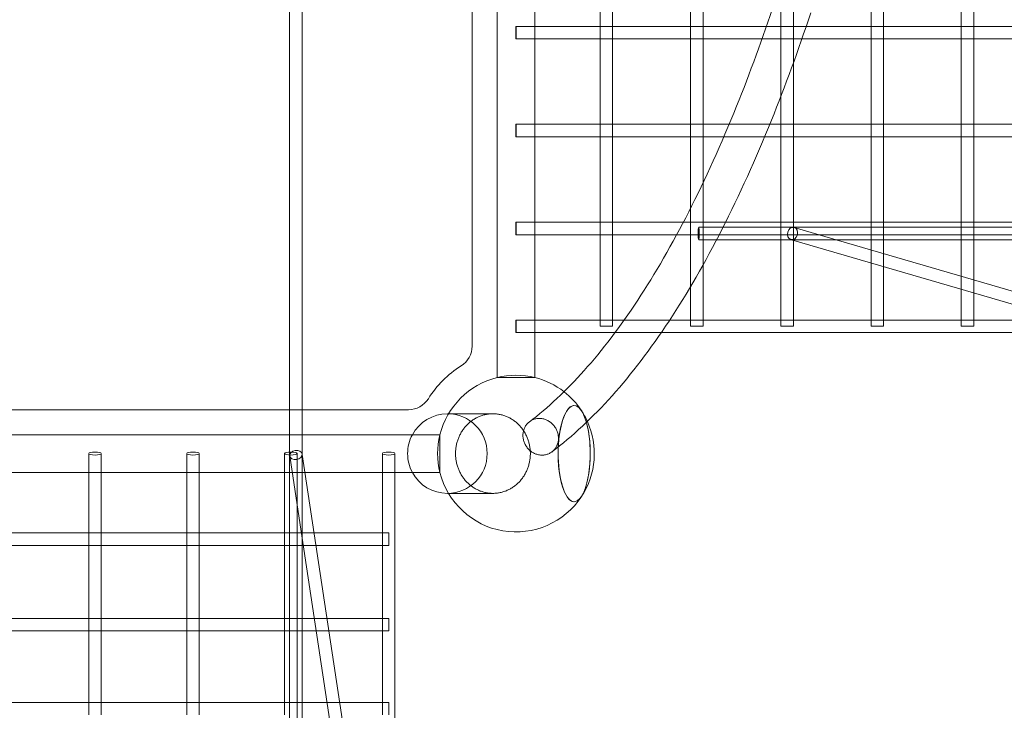
# Model space of a CAD drawing. Units: millimetres. Extents: x -2760 to 6004, y -5645 to 4141.
# Drawn here: x 29 to 1286, y -990 to -108 of the extents above; entities that cross this region are included whole.
import ezdxf

# ---------------------------------------------------------------- set-up
doc = ezdxf.new("R2010")
doc.units = ezdxf.units.MM
doc.layers.add('SPOOROO-COMBI_01', color=7, linetype='Continuous')

msp = doc.modelspace()

# ---------------------------------------------------------------- linework, layer by layer
at = {"layer": 'SPOOROO-COMBI_01', "color": 0, "linetype": 'Continuous', "lineweight": 0}
for p, q in [((1000.813, -206.276), (1000.813, 206.276)), ((1016.813, -163.505), (1016.813, 163.505)), ((1231.072, -117.023), (1231.072, -7.977)), ((1247.072, -117), (1247.072, -8)), ((373.47, -24), (373.47, -2381.73)), ((389.47, -663.854), (389.47, -24)), ((606.5, -525.212), (606.5, -24)), ((638.5, -565.423), (638.5, -24)), ((686.5, -117.016), (686.5, -24)), ((769.938, -117), (769.938, -24)), ((785.938, -117.002), (785.938, -24)), ((885.375, -117), (885.375, -24)), ((901.375, -117.002), (901.375, -24)), ((1131.943, -117), (1131.943, -49.397)), ((1115.943, -117.023), (1115.943, -70.472)), ((662.5, -117), (686.5, -117)), ((686.5, -117), (769.94, -117)), ((686.5, -132.984), (686.5, -117.016)), ((769.938, -133), (769.938, -117)), ((769.94, -117), (785.938, -117)), ((785.938, -117), (885.377, -117)), ((785.938, -132.998), (785.938, -117.002)), ((885.375, -133), (885.375, -117)), ((885.377, -117), (901.375, -117)), ((901.375, -117), (982.391, -117)), ((901.375, -132.998), (901.375, -117.002)), ((982.391, -117), (1008.813, -117)), ((1008.813, -117), (1033.148, -117)), ((1033.148, -117), (1115.943, -117)), ((1115.943, -117), (1131.92, -117)), ((1115.943, -132.977), (1115.943, -117.023)), ((1131.92, -117), (1231.072, -117)), ((1131.943, -133), (1131.943, -117)), ((1231.072, -117), (1247.049, -117)), ((1231.072, -132.977), (1231.072, -117.023)), ((1247.049, -117), (1325.132, -117)), ((1247.072, -133), (1247.072, -117)), ((662.5, -133), (686.5, -133)), ((686.5, -242.016), (686.5, -132.984)), ((686.5, -133), (769.94, -133)), ((769.938, -242), (769.938, -133)), ((769.94, -133), (785.938, -133)), ((785.938, -242.002), (785.938, -132.998)), ((785.938, -133), (885.377, -133)), ((885.375, -242), (885.375, -133)), ((885.377, -133), (901.375, -133)), ((901.375, -242.002), (901.375, -132.998)), ((901.375, -133), (976.767, -133)), ((976.767, -133), (1008.813, -133)), ((1008.813, -133), (1027.646, -133)), ((1027.646, -133), (1115.943, -133)), ((1115.943, -242.023), (1115.943, -132.977)), ((1115.943, -133), (1131.92, -133)), ((1131.92, -133), (1231.072, -133)), ((1131.943, -242), (1131.943, -133)), ((1231.072, -242.023), (1231.072, -132.977)), ((1231.072, -133), (1247.049, -133)), ((1247.049, -133), (1325.132, -133)), ((1247.072, -242), (1247.072, -133)), ((1016.813, -242), (1016.813, -163.505)), ((1000.813, -242), (1000.813, -206.276)), ((662.5, -242), (686.5, -242)), ((686.5, -242), (769.94, -242)), ((686.5, -257.984), (686.5, -242.016)), ((769.938, -258), (769.938, -242)), ((769.94, -242), (785.938, -242)), ((785.938, -242), (885.377, -242)), ((785.938, -257.998), (785.938, -242.002)), ((885.375, -258), (885.375, -242)), ((885.377, -242), (901.375, -242)), ((901.375, -242), (934.728, -242)), ((901.375, -257.998), (901.375, -242.002)), ((934.728, -242), (986.658, -242)), ((986.658, -242), (1000.815, -242)), ((1000.813, -258), (1000.813, -242)), ((1000.815, -242), (1008.813, -242)), ((1008.813, -242), (1016.79, -242)), ((1016.79, -242), (1115.943, -242)), ((1016.813, -258), (1016.813, -242)), ((1115.943, -242), (1131.92, -242)), ((1115.943, -257.977), (1115.943, -242.023)), ((1131.92, -242), (1231.072, -242)), ((1131.943, -258), (1131.943, -242)), ((1231.072, -242), (1247.049, -242)), ((1231.072, -257.977), (1231.072, -242.023)), ((1247.049, -242), (1325.132, -242)), ((1247.072, -258), (1247.072, -242)), ((662.5, -258), (686.5, -258)), ((686.5, -367.016), (686.5, -257.984)), ((686.5, -258), (769.94, -258)), ((769.938, -367), (769.938, -258)), ((769.94, -258), (785.938, -258)), ((785.938, -367.002), (785.938, -257.998)), ((785.938, -258), (885.377, -258)), ((885.375, -349.402), (885.375, -258)), ((885.377, -258), (901.375, -258)), ((901.375, -316.767), (901.375, -257.998)), ((901.375, -258), (927.938, -258)), ((927.938, -258), (980.064, -258)), ((980.064, -258), (1000.815, -258)), ((1000.813, -367), (1000.813, -258)), ((1000.815, -258), (1008.813, -258)), ((1008.813, -258), (1016.79, -258)), ((1016.79, -258), (1115.943, -258)), ((1016.813, -367), (1016.813, -258)), ((1115.943, -367.023), (1115.943, -257.977)), ((1115.943, -258), (1131.92, -258)), ((1131.92, -258), (1231.072, -258)), ((1131.943, -367), (1131.943, -258)), ((1231.072, -367.023), (1231.072, -257.977)), ((1231.072, -258), (1247.049, -258)), ((1247.049, -258), (1325.132, -258)), ((1247.072, -367), (1247.072, -258)), ((901.375, -421.586), (901.375, -316.767)), ((885.375, -449.385), (885.375, -349.402)), ((662.5, -367), (686.5, -367)), ((686.5, -367), (769.94, -367)), ((686.5, -382.984), (686.5, -367.016)), ((769.938, -383), (769.938, -367)), ((769.94, -367), (785.938, -367)), ((785.938, -367), (876.324, -367)), ((785.938, -382.998), (785.938, -367.002)), ((876.324, -367), (930.256, -367)), ((926.991, -373.47), (895.833, -373.47)), ((2381.73, -373.47), (926.991, -373.47)), ((930.256, -367), (1000.815, -367)), ((1000.813, -389.47), (1000.813, -367)), ((1000.815, -367), (1008.813, -367)), ((1008.813, -367), (1016.79, -367)), ((1016.79, -367), (1115.943, -367)), ((1016.813, -390.151), (1016.813, -367)), ((1017.874, -373.791), (1071.496, -389.47)), ((1115.943, -367), (1131.92, -367)), ((1115.943, -389.47), (1115.943, -367.023)), ((1131.92, -367), (1231.072, -367)), ((1131.943, -389.47), (1131.943, -367)), ((1231.072, -367), (1247.049, -367)), ((1231.072, -389.47), (1231.072, -367.023)), ((1247.049, -367), (1325.132, -367)), ((1247.072, -389.47), (1247.072, -367)), ((662.5, -383), (686.5, -383)), ((686.5, -492.016), (686.5, -382.984)), ((686.5, -383), (769.94, -383)), ((769.938, -492), (769.938, -383)), ((769.94, -383), (785.938, -383)), ((785.938, -492.002), (785.938, -382.998)), ((785.938, -383), (867.812, -383)), ((867.812, -383), (1008.813, -383)), ((895.833, -389.47), (918.74, -389.47)), ((918.74, -389.47), (1014.793, -389.47)), ((1000.813, -492), (1000.813, -389.47)), ((1008.813, -383), (1354.202, -383)), ((1013.383, -389.148), (1014.483, -389.47)), ((1014.483, -389.47), (1357.41, -489.738)), ((1014.793, -389.47), (1018.918, -389.47)), ((1018.918, -389.47), (1700.562, -389.47)), ((1071.496, -389.47), (1360.105, -473.856)), ((1115.943, -402.466), (1115.943, -389.47)), ((1131.943, -407.144), (1131.943, -389.47)), ((1231.072, -436.128), (1231.072, -389.47)), ((1247.072, -440.807), (1247.072, -389.47)), ((1016.813, -492), (1016.813, -390.151)), ((1115.943, -419.136), (1115.943, -402.466)), ((1131.943, -423.814), (1131.943, -407.144)), ((901.375, -492.002), (901.375, -421.586)), ((1115.943, -492.023), (1115.943, -419.136)), ((1131.943, -492), (1131.943, -423.814)), ((1231.072, -452.798), (1231.072, -436.128)), ((885.375, -492), (885.375, -449.385)), ((1247.072, -457.477), (1247.072, -440.807)), ((1231.072, -492.023), (1231.072, -452.798)), ((1247.072, -492), (1247.072, -457.477)), ((662.5, -492), (686.5, -492)), ((686.5, -492), (769.94, -492)), ((686.5, -507.984), (686.5, -492.016)), ((769.938, -500), (769.938, -492)), ((769.938, -500), (785.938, -500)), ((769.94, -492), (785.938, -492)), ((785.938, -492), (800.686, -492)), ((785.938, -500), (785.938, -492.002)), ((800.686, -492), (858.782, -492)), ((858.782, -492), (885.377, -492)), ((885.375, -500), (885.375, -492)), ((885.375, -500), (901.375, -500)), ((885.377, -492), (901.375, -492)), ((901.375, -492), (1000.815, -492)), ((901.375, -500), (901.375, -492.002)), ((1000.813, -500), (1000.813, -492)), ((1000.813, -500), (1016.813, -500)), ((1000.815, -492), (1008.813, -492)), ((1008.813, -492), (1016.79, -492)), ((1016.79, -492), (1115.943, -492)), ((1016.813, -500), (1016.813, -492)), ((1115.943, -492), (1131.92, -492)), ((1115.943, -500), (1115.943, -492.023)), ((1115.943, -500), (1131.943, -500)), ((1131.92, -492), (1231.072, -492)), ((1131.943, -500), (1131.943, -492)), ((1231.072, -492), (1247.049, -492)), ((1231.072, -500), (1231.072, -492.023)), ((1231.072, -500), (1247.072, -500)), ((1247.049, -492), (1325.132, -492)), ((1247.072, -500), (1247.072, -492)), ((662.5, -508), (686.5, -508)), ((686.5, -565.423), (686.5, -507.984)), ((686.5, -508), (789.064, -508)), ((789.064, -508), (848.041, -508)), ((848.041, -508), (1008.813, -508)), ((1008.813, -508), (1325.132, -508)), ((686.5, -565.423), (638.5, -565.423)), ((638.5, -565.423), (638.5, -565.423)), ((686.5, -565.423), (686.5, -565.423)), ((-373.47, -606.5), (373.47, -606.5)), ((373.47, -606.5), (389.47, -606.5)), ((389.47, -606.5), (525.212, -606.5)), ((574.93, -611.7), (576.364, -611.7)), ((576.364, -611.7), (633.086, -611.7)), ((-373.47, -638.5), (373.47, -638.5)), ((373.47, -638.5), (389.47, -638.5)), ((389.47, -638.5), (565.423, -638.5)), ((565.423, -686.5), (565.423, -638.5)), ((117, -686.5), (117, -662.499)), ((133, -686.5), (133, -662.499)), ((242, -686.5), (242, -662.499)), ((258, -686.5), (258, -662.499)), ((367, -686.5), (367, -662.499)), ((373.561, -665.466), (389.47, -770.31)), ((383, -990.313), (383, -662.499)), ((389.38, -663.065), (389.47, -663.662)), ((389.47, -663.662), (490.505, -1329.486)), ((389.47, -672.306), (389.47, -663.854)), ((492, -686.5), (492, -662.499)), ((508, -686.5), (508, -662.499)), ((389.47, -1658.647), (389.47, -672.306)), ((5.409, -686.5), (119.592, -686.5)), ((117, -764.016), (117, -686.5)), ((119.592, -686.5), (130.409, -686.5)), ((130.409, -686.5), (244.592, -686.5)), ((133, -764.016), (133, -686.5)), ((242, -764.016), (242, -686.5)), ((244.592, -686.5), (255.409, -686.5)), ((255.409, -686.5), (369.592, -686.5)), ((258, -764.016), (258, -686.5)), ((367, -764.016), (367, -686.5)), ((369.592, -686.5), (392.936, -686.5)), ((392.936, -686.5), (494.592, -686.5)), ((492, -764.016), (492, -686.5)), ((494.592, -686.5), (505.409, -686.5)), ((505.409, -686.5), (565.423, -686.5)), ((508, -990.313), (508, -686.5)), ((576.364, -713.3), (574.93, -713.3)), ((633.086, -713.3), (576.364, -713.3)), ((117, -763.77), (8, -763.77)), ((133, -763.77), (117, -763.77)), ((117, -779.77), (117, -764.016)), ((242, -763.77), (133, -763.77)), ((133, -779.77), (133, -764.016)), ((258, -763.77), (242, -763.77)), ((242, -779.77), (242, -764.016)), ((367, -763.77), (258, -763.77)), ((258, -779.77), (258, -764.016)), ((404.661, -763.77), (367, -763.77)), ((367, -779.77), (367, -764.016)), ((492, -763.77), (404.661, -763.77)), ((500, -763.77), (492, -763.77)), ((492, -779.77), (492, -764.016)), ((500, -779.77), (500, -763.77)), ((389.47, -770.31), (474.501, -1330.669)), ((117.245, -779.77), (7.755, -779.77)), ((117, -873.287), (117, -779.77)), ((132.755, -779.77), (117.245, -779.77)), ((242.245, -779.77), (132.755, -779.77)), ((133, -873.287), (133, -779.77)), ((242, -873.287), (242, -779.77)), ((257.755, -779.77), (242.245, -779.77)), ((367.245, -779.77), (257.755, -779.77)), ((258, -873.287), (258, -779.77)), ((367, -873.287), (367, -779.77)), ((389.47, -779.77), (367.245, -779.77)), ((390.906, -779.77), (389.47, -779.77)), ((407.089, -779.77), (390.906, -779.77)), ((492.245, -779.77), (407.089, -779.77)), ((492, -873.287), (492, -779.77)), ((500, -779.77), (492.245, -779.77)), ((117, -873.042), (8, -873.042)), ((133, -873.042), (117, -873.042)), ((117, -889.042), (117, -873.287)), ((242, -873.042), (133, -873.042)), ((133, -889.042), (133, -873.287)), ((258, -873.042), (242, -873.042)), ((242, -889.042), (242, -873.287)), ((367, -873.042), (258, -873.042)), ((258, -889.042), (258, -873.287)), ((389.47, -873.042), (367, -873.042)), ((367, -889.042), (367, -873.287)), ((405.059, -873.042), (389.47, -873.042)), ((421.242, -873.042), (405.059, -873.042)), ((492, -873.042), (421.242, -873.042)), ((500, -873.042), (492, -873.042)), ((492, -889.042), (492, -873.287)), ((500, -889.042), (500, -873.042)), ((117.245, -889.042), (7.755, -889.042)), ((117, -980.583), (117, -889.042)), ((132.755, -889.042), (117.245, -889.042)), ((242.245, -889.042), (132.755, -889.042)), ((133, -980.583), (133, -889.042)), ((242, -980.583), (242, -889.042)), ((257.755, -889.042), (242.245, -889.042)), ((367.245, -889.042), (257.755, -889.042)), ((258, -980.583), (258, -889.042)), ((367, -980.583), (367, -889.042)), ((389.47, -889.042), (367.245, -889.042)), ((407.487, -889.042), (389.47, -889.042)), ((423.67, -889.042), (407.487, -889.042)), ((492.245, -889.042), (423.67, -889.042)), ((492, -980.583), (492, -889.042)), ((500, -889.042), (492.245, -889.042)), ((117, -980.194), (8, -980.194)), ((133, -980.194), (117, -980.194)), ((117, -990.313), (117, -980.583)), ((242, -980.194), (133, -980.194)), ((133, -990.313), (133, -980.583)), ((258, -980.194), (242, -980.194)), ((242, -990.313), (242, -980.583)), ((367, -980.194), (258, -980.194)), ((258, -990.313), (258, -980.583)), ((389.47, -980.194), (367, -980.194)), ((367, -990.313), (367, -980.583)), ((421.319, -980.194), (389.47, -980.194)), ((437.502, -980.194), (421.319, -980.194)), ((492, -980.194), (437.502, -980.194)), ((500, -980.194), (492, -980.194)), ((492, -990.313), (492, -980.583)), ((500, -996.194), (500, -980.194)), ((117, -996.194), (117, -990.313)), ((133, -996.194), (133, -990.313)), ((242, -996.194), (242, -990.313)), ((258, -996.194), (258, -990.313)), ((367, -996.194), (367, -990.313)), ((383, -1324.744), (383, -990.313)), ((492, -996.194), (492, -990.313)), ((508, -1295.668), (508, -990.313))]:
    msp.add_line(p, q, dxfattribs=at)
for centre, radius, start, end in [((576.5, -525.212), 30, 302.063867, 0), ((662.5, -662.5), 132, 122.063867, 147.936136), ((662.5, -662.5), 100, 103.886562, 166.1135), ((662.5, -662.5), 100, 76.113482, 103.886562), ((662.5, -662.5), 100, 76.11346, 103.88654), ((662.5, -662.5), 100, 52.147255, 76.113482), ((662.5, -662.5), 100, 33.242356, 52.147255), ((525.212, -576.5), 30, 270, 327.936136), ((574.93, -662.5), 50.8, 90, 151.807118), ((574.93, -662.5), 50.8, 270, 90), ((662.5, -662.5), 100, 24.218018, 33.242356), ((662.5, -662.5), 100, 326.757644, 24.218018), ((574.93, -662.5), 50.8, 151.807118, 180), ((662.5, -662.5), 100, 166.1135, 193.8865), ((662.5, -662.5), 100, 166.11346, 193.88654), ((574.93, -662.5), 50.8, 180, 208.192839), ((574.93, -662.5), 50.8, 208.192839, 270), ((662.5, -662.5), 100, 193.8865, 326.757644)]:
    msp.add_arc(centre, radius, start, end, dxfattribs=at)
for centre, major_axis, ratio in [((662.5, -125), (0, 8), 0.02086731), ((662.5, -250), (0, 8), 0.02086731), ((662.5, -375), (0, 8), 0.02086731), ((895.833, -381.47), (0, 8), 0.0855811), ((1015.629, -381.47), (2.245, 7.679), 0.80428605), ((662.5, -500), (0, 8), 0.02086731), ((125, -662.499), (-8, 0), 0.24561095), ((250, -662.499), (-8, 0), 0.24561095), ((375, -662.499), (-8, 0), 0.24561095), ((381.47, -664.266), (7.909, 1.2), 0.71458972), ((500, -662.499), (-8, 0), 0.24561095)]:
    msp.add_ellipse(centre, major_axis=major_axis, ratio=ratio, dxfattribs=at)
for start_param, end_param in [(5.41694457, 9.89525468), (5.41694457, 7.85398163), (3.61206938, 5.41694457), (4.71238898, 5.41694457), (1.57079633, 3.61206938), (3.61206938, 4.71238898)]:
    msp.add_ellipse((736.843, -662.5), major_axis=(0, 61.5), ratio=0.33333333, start_param=start_param, end_param=end_param, dxfattribs=at)
for points, knots in [([(679.756, -621.778), (703.178, -604.11), (726.581, -582.3), (772.822, -530.516), (795.658, -500.548), (840.298, -432.827), (862.102, -395.076), (904.301, -312.293), (924.697, -267.262), (961.202, -176.869), (977.523, -132.329), (993.107, -85.485)], [3.387933934, 3.387933934, 3.387933934, 3.387933934, 3.49885769, 3.49885769, 3.609781459, 3.609781459, 3.720705228, 3.720705228, 3.831628997, 3.831628997, 3.927977944, 3.927977944, 3.927977944, 3.927977944]), ([(708.347, -660.336), (734.687, -640.504), (760.35, -616.522), (810.245, -560.699), (834.481, -528.853), (881.412, -457.686), (904.106, -418.363), (947.784, -332.686), (968.767, -286.331), (1006.253, -193.49), (1022.985, -147.786), (1038.925, -99.816)], [3.387490368, 3.387490368, 3.387490368, 3.387490368, 3.498550421, 3.498550421, 3.609610491, 3.609610491, 3.720670562, 3.720670562, 3.831730633, 3.831730633, 3.928530394, 3.928530394, 3.928530394, 3.928530394]), ([(585.316, -662.5), (585.316, -664.067), (585.385, -665.707), (585.687, -669.039), (585.92, -670.733), (586.547, -674.084), (586.941, -675.743), (587.86, -678.945), (588.386, -680.488), (589.514, -683.384), (590.168, -684.871), (591.646, -687.828), (592.47, -689.298), (594.256, -692.14), (595.217, -693.513), (597.219, -696.097), (598.26, -697.308), (600.344, -699.525), (601.483, -700.633), (603.914, -702.764), (605.204, -703.786), (607.877, -705.686), (609.259, -706.563), (612.039, -708.136), (613.438, -708.831), (616.161, -710.031), (617.613, -710.591), (620.626, -711.57), (622.186, -711.99), (625.34, -712.657), (626.933, -712.905), (630.069, -713.226), (631.611, -713.3), (634.56, -713.3), (636.103, -713.226), (639.239, -712.905), (640.832, -712.657), (643.986, -711.99), (645.547, -711.57), (648.56, -710.591), (650.012, -710.031), (652.736, -708.831), (654.135, -708.136), (656.916, -706.563), (658.299, -705.686), (660.972, -703.786), (662.263, -702.763), (664.695, -700.633), (665.835, -699.525), (667.919, -697.308), (668.961, -696.097), (670.964, -693.512), (671.926, -692.14), (673.712, -689.298), (674.536, -687.828), (676.016, -684.871), (676.67, -683.384), (677.798, -680.488), (678.324, -678.945), (679.244, -675.743), (679.639, -674.084), (680.266, -670.733), (680.499, -669.039), (680.801, -665.707), (680.87, -664.067), (680.87, -660.933), (680.801, -659.293), (680.499, -655.961), (680.266, -654.267), (679.639, -650.916), (679.244, -649.257), (678.324, -646.055), (677.798, -644.512), (676.67, -641.616), (676.016, -640.129), (674.536, -637.172), (673.712, -635.702), (671.926, -632.86), (670.964, -631.488), (668.961, -628.903), (667.919, -627.692), (665.835, -625.475), (664.695, -624.367), (662.263, -622.237), (660.972, -621.214), (658.299, -619.314), (656.916, -618.437), (654.135, -616.864), (652.736, -616.169), (650.012, -614.969), (648.56, -614.409), (645.547, -613.43), (643.986, -613.01), (640.832, -612.343), (639.239, -612.095), (636.103, -611.774), (634.56, -611.7), (631.611, -611.7), (630.069, -611.774), (626.933, -612.095), (625.34, -612.343), (622.186, -613.01), (620.626, -613.43), (617.613, -614.409), (616.161, -614.969), (613.438, -616.169), (612.039, -616.864), (609.259, -618.437), (607.877, -619.314), (605.204, -621.214), (603.914, -622.236), (601.483, -624.367), (600.344, -625.475), (598.26, -627.692), (597.219, -628.903), (595.217, -631.487), (594.256, -632.86), (592.47, -635.702), (591.646, -637.172), (590.168, -640.129), (589.514, -641.616), (588.386, -644.512), (587.86, -646.055), (586.941, -649.257), (586.547, -650.916), (585.92, -654.267), (585.687, -655.961), (585.385, -659.293), (585.316, -660.933), (585.316, -662.5)], [0, 0, 0, 0, 4.70111607, 4.70111607, 9.40223214, 9.40223214, 14.10334821, 14.10334821, 18.80446429, 18.80446429, 23.50706591, 23.50706591, 28.20966753, 28.20966753, 32.91226915, 32.91226915, 37.61487077, 37.61487077, 42.31930924, 42.31930924, 47.02374772, 47.02374772, 51.7281862, 51.7281862, 56.43262467, 56.43262467, 61.13864996, 61.13864996, 65.84467525, 65.84467525, 70.55070054, 70.55070054, 75.25672583, 75.25672583, 79.96281251, 79.96281251, 84.66889918, 84.66889918, 89.37498586, 89.37498586, 94.08107254, 94.08107254, 98.78565316, 98.78565316, 103.49023378, 103.49023378, 108.19481439, 108.19481439, 112.89939501, 112.89939501, 117.60206856, 117.60206856, 122.30474211, 122.30474211, 127.00741567, 127.00741567, 131.71008922, 131.71008922, 136.41114817, 136.41114817, 141.11220712, 141.11220712, 145.81326607, 145.81326607, 150.51432502, 150.51432502, 155.21538397, 155.21538397, 159.91644292, 159.91644292, 164.61750187, 164.61750187, 169.31856082, 169.31856082, 174.02123437, 174.02123437, 178.72390792, 178.72390792, 183.42658147, 183.42658147, 188.12925502, 188.12925502, 192.83383564, 192.83383564, 197.53841626, 197.53841626, 202.24299688, 202.24299688, 206.94757749, 206.94757749, 211.65366417, 211.65366417, 216.35975085, 216.35975085, 221.06583753, 221.06583753, 225.7719242, 225.7719242, 230.47794949, 230.47794949, 235.18397478, 235.18397478, 239.89000007, 239.89000007, 244.59602536, 244.59602536, 249.30046384, 249.30046384, 254.00490231, 254.00490231, 258.70934079, 258.70934079, 263.41377927, 263.41377927, 268.11638089, 268.11638089, 272.81898251, 272.81898251, 277.52158413, 277.52158413, 282.22418575, 282.22418575, 286.92530182, 286.92530182, 291.62641789, 291.62641789, 296.32753396, 296.32753396, 301.02865003, 301.02865003, 301.02865003, 301.02865003]), ([(695.827, -664.465), (696.525, -664.465), (697.253, -664.431), (698.726, -664.283), (699.472, -664.169), (700.942, -663.862), (701.666, -663.668), (703.059, -663.217), (703.727, -662.96), (704.975, -662.407), (705.613, -662.086), (706.875, -661.361), (707.5, -660.957), (708.699, -660.082), (709.275, -659.611), (710.352, -658.629), (710.853, -658.119), (711.764, -657.097), (712.215, -656.539), (713.074, -655.348), (713.482, -654.715), (714.229, -653.405), (714.568, -652.728), (715.166, -651.365), (715.424, -650.68), (715.857, -649.345), (716.053, -648.633), (716.378, -647.157), (716.507, -646.392), (716.687, -644.847), (716.738, -644.066), (716.766, -642.53), (716.741, -641.774), (716.632, -640.329), (716.542, -639.573), (716.283, -638.037), (716.114, -637.256), (715.7, -635.711), (715.456, -634.946), (714.908, -633.47), (714.605, -632.758), (713.97, -631.423), (713.608, -630.738), (712.805, -629.375), (712.363, -628.698), (711.418, -627.388), (710.915, -626.756), (709.876, -625.564), (709.34, -625.006), (708.276, -623.984), (707.698, -623.474), (706.472, -622.493), (705.825, -622.021), (704.493, -621.146), (703.808, -620.742), (702.436, -620.017), (701.75, -619.697), (700.418, -619.144), (699.711, -618.886), (698.251, -618.435), (697.497, -618.242), (695.981, -617.935), (695.218, -617.821), (693.722, -617.673), (692.989, -617.639), (691.593, -617.639), (690.865, -617.673), (689.391, -617.821), (688.646, -617.935), (687.176, -618.242), (686.451, -618.435), (685.059, -618.886), (684.391, -619.144), (683.143, -619.697), (682.505, -620.017), (681.243, -620.742), (680.619, -621.146), (679.419, -622.021), (678.843, -622.493), (677.766, -623.474), (677.265, -623.984), (676.355, -625.006), (675.903, -625.564), (675.045, -626.756), (674.637, -627.388), (673.89, -628.698), (673.55, -629.375), (672.953, -630.738), (672.695, -631.423), (672.261, -632.758), (672.066, -633.47), (671.741, -634.946), (671.612, -635.711), (671.432, -637.256), (671.38, -638.037), (671.353, -639.573), (671.377, -640.329), (671.487, -641.774), (671.576, -642.53), (671.836, -644.066), (672.005, -644.847), (672.419, -646.392), (672.663, -647.157), (673.211, -648.633), (673.514, -649.345), (674.149, -650.68), (674.511, -651.365), (675.314, -652.728), (675.756, -653.405), (676.7, -654.715), (677.204, -655.348), (678.242, -656.539), (678.778, -657.097), (679.842, -658.119), (680.421, -658.629), (681.646, -659.611), (682.293, -660.082), (683.625, -660.957), (684.31, -661.361), (685.682, -662.086), (686.368, -662.407), (687.7, -662.96), (688.407, -663.217), (689.867, -663.668), (690.621, -663.862), (692.137, -664.169), (692.9, -664.283), (694.396, -664.431), (695.129, -664.465), (695.827, -664.465)], [0, 0, 0, 0, 2.22125219, 2.22125219, 4.44250439, 4.44250439, 6.66375658, 6.66375658, 8.88500878, 8.88500878, 11.10656647, 11.10656647, 13.32812416, 13.32812416, 15.54968186, 15.54968186, 17.77123955, 17.77123955, 19.99316896, 19.99316896, 22.21509836, 22.21509836, 24.43702777, 24.43702777, 26.65895718, 26.65895718, 28.88119779, 28.88119779, 31.1034384, 31.1034384, 33.32567901, 33.32567901, 35.54791962, 35.54791962, 37.77016357, 37.77016357, 39.99240752, 39.99240752, 42.21465146, 42.21465146, 44.43689541, 44.43689541, 46.65883255, 46.65883255, 48.88076968, 48.88076968, 51.10270681, 51.10270681, 53.32464394, 53.32464394, 55.54620554, 55.54620554, 57.76776714, 57.76776714, 59.98932874, 59.98932874, 62.21089033, 62.21089033, 64.43213942, 64.43213942, 66.65338852, 66.65338852, 68.87463761, 68.87463761, 71.0958867, 71.0958867, 73.31713579, 73.31713579, 75.53838488, 75.53838488, 77.75963397, 77.75963397, 79.98088306, 79.98088306, 82.20244466, 82.20244466, 84.42400625, 84.42400625, 86.64556785, 86.64556785, 88.86712945, 88.86712945, 91.08906658, 91.08906658, 93.31100371, 93.31100371, 95.53294085, 95.53294085, 97.75487798, 97.75487798, 99.97712193, 99.97712193, 102.19936588, 102.19936588, 104.42160982, 104.42160982, 106.64385377, 106.64385377, 108.86609438, 108.86609438, 111.08833499, 111.08833499, 113.3105756, 113.3105756, 115.53281621, 115.53281621, 117.75474562, 117.75474562, 119.97667503, 119.97667503, 122.19860444, 122.19860444, 124.42053385, 124.42053385, 126.64209154, 126.64209154, 128.86364923, 128.86364923, 131.08520692, 131.08520692, 133.30676461, 133.30676461, 135.52801681, 135.52801681, 137.749269, 137.749269, 139.9705212, 139.9705212, 142.19177339, 142.19177339, 142.19177339, 142.19177339])]:
    msp.add_open_spline(points, degree=3, knots=knots, dxfattribs=at)

doc.saveas('drawing.dxf')
